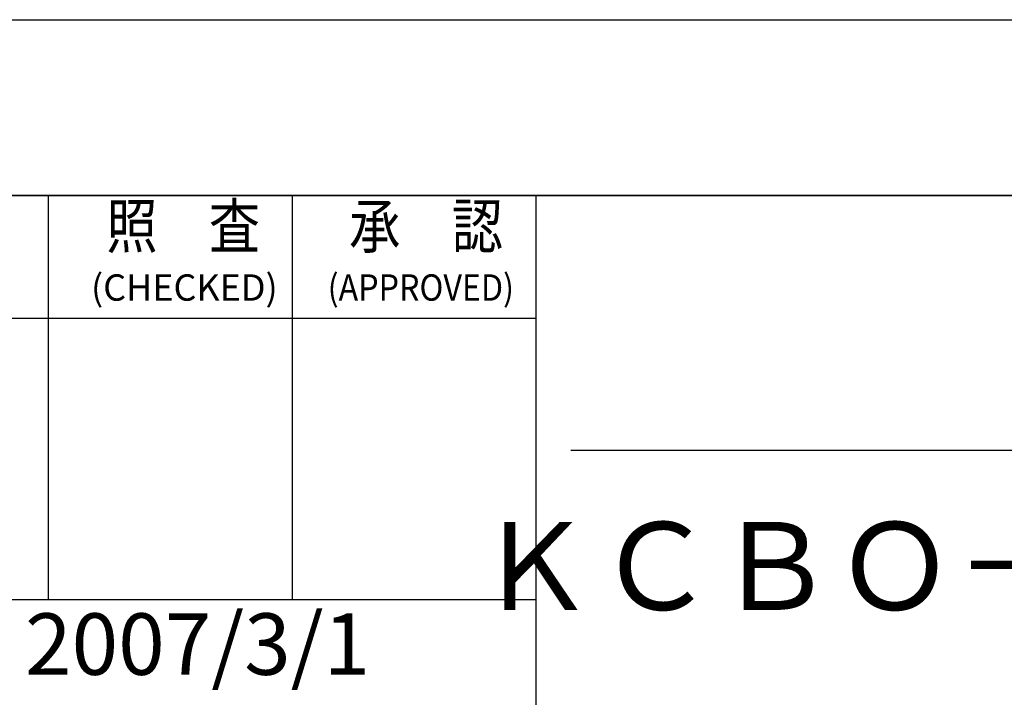
# Model space of a CAD drawing. Extents: x 0 to 623, y 0 to 364.
# Drawn here: x 479 to 535, y 85 to 124 of the extents above; entities that cross this region are included whole.
import ezdxf
from ezdxf.enums import TextEntityAlignment as Align

# ---------------------------------------------------------------- set-up
doc = ezdxf.new("R2010")
doc.units = 0
doc.layers.get('0').update_dxf_attribs({"linetype": 'CONTINUOUS'})
doc.layers.add('AM_BOR', color=7, linetype='CONTINUOUS')
doc.styles.get("Standard").update_dxf_attribs({"font": 'isocp.shx', "bigfont": 'EXTFONT.SHX'})
doc.styles.add('TATE', font='ISOCP.SHX', dxfattribs={"bigfont": 'EXTFONT.SHX'})

# ---------------------------------------------------------------- blocks, each defined once
blk = doc.blocks.new('KY_A3_1')
at = {"layer": 'AM_BOR', "color": 5, "linetype": 'CONTINUOUS'}
for p, q in [((278.52, 62.06), (410, 62.06)), ((278.52, 52.06), (410, 52.06))]:
    blk.add_line(p, q, dxfattribs=at)
blk = doc.blocks.new('KY_TITLE')
at = {"layer": 'AM_BOR', "color": 5, "linetype": 'CONTINUOUS'}
for p, q in [((-131.5, 44), (0, 44)), ((-54.5, 44), (-54.5, 0)), ((-131.5, 21), (-54.5, 21))]:
    blk.add_line(p, q, dxfattribs=at)
at = {"layer": 'AM_BOR', "color": 7, "linetype": 'CONTINUOUS'}
for p, q in [((-82.25, 44), (-82.25, 21)), ((-68.375, 44), (-68.375, 21)), ((-110, 37), (-54.5, 37)), ((-52.5, 29.5), (-2, 29.5))]:
    blk.add_line(p, q, dxfattribs=at)
at = {"layer": 'AM_BOR', "color": 2}
for s, height, width, p in [('照\u3000査', 2.5, 0.85537, (-78.948, 41)), ('承\u3000認', 2.5, 0.85537, (-65.126, 41)), ('(APPROVED)', 1.5, 0.896552, (-66.346, 38))]:
    blk.add_text(s, height=height, dxfattribs=dict(at, width=width)).set_placement(p)
blk.add_text('(CHECKED)', height=1.5, dxfattribs=at).set_placement((-79.816, 38))
for tag, height, p in [('HINMEI{12}', 5, (-27.25, 35.397)), ('HINMEI2{12}', 5, (-27.25, 22.25)), ('DATE{12}', 3.5, (-73.75, 18)), ('GEN-TITLE-SCA', 5, (-120.75, 13)), ('RAIREKI{2}', 4, (-5, 12))]:
    blk.add_attdef(tag, text='', height=height, dxfattribs=at).set_placement(p, align=Align.MIDDLE)
at = {"layer": 'AM_BOR', "color": 2, "style": 'TATE'}
blk.add_attdef('DESIGN{6}', text='', height=4, dxfattribs=at).set_placement((-103.062, 29), align=Align.MIDDLE)
at = {"layer": 'AM_BOR', "color": 2, "width": 1.3}
blk.add_attdef('ZUBAN{16}', (-50.759, 1.362), '', height=6, dxfattribs=at)
at = {"layer": 'AM_BOR', "color": 2}
blk.add_attdef('GU{15}', (-28.366, -2.756), '', height=2, dxfattribs=at)

msp = doc.modelspace()

# ---------------------------------------------------------------- block references
msp.add_blockref('KY_A3_1', (153.057, 61.986))
ref = msp.add_blockref('KY_TITLE', (563.074, 70.051))
ref.add_attrib('HINMEI2{12}', 'ＫＣＢＯ－３１ＫＲ', dxfattribs={"layer": 'AM_BOR', "color": 2, "height": 5}).set_placement((535.824, 92.301), align=Align.MIDDLE)
ref.add_attrib('DATE{12}', '2007/3/1', dxfattribs={"layer": 'AM_BOR', "color": 2, "height": 3.5}).set_placement((489.324, 88.051), align=Align.MIDDLE)

doc.saveas('drawing.dxf')
